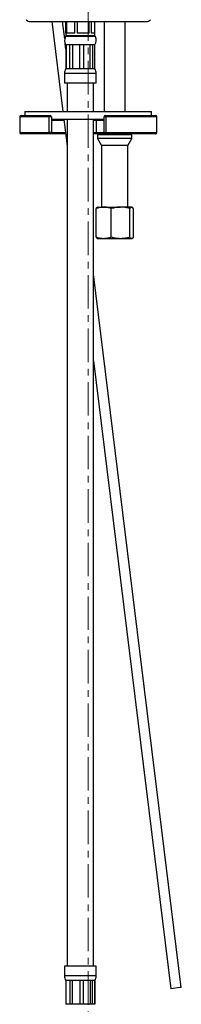
# Model space of a CAD drawing. Units: millimetres. Extents: x -40 to 406, y -409 to 530.
# Drawn here: x 268 to 330, y -87 to 286 of the extents above; entities that cross this region are included whole.
import ezdxf

# ---------------------------------------------------------------- set-up
doc = ezdxf.new("R2010")
doc.units = ezdxf.units.MM
doc.linetypes.add('CENTERX2', pattern=[20.32, 12.7, -2.54, 2.54, -2.54])
doc.layers.add('MITTELLINIEN', color=7, linetype='Continuous')

msp = doc.modelspace()

# ---------------------------------------------------------------- linework, layer by layer
at = {"color": 7, "linetype": 'Continuous', "lineweight": 25}
for p, q in [((272.45, 285.53), (316.45, 285.53)), ((280.65, 285.53), (284.83, 251.43)), ((285.49, 278.92), (284.68, 285.53)), ((285.99, 281.13), (285.99, 285.53)), ((286.21, 285.53), (286.21, 281.13)), ((289.29, 281.13), (289.29, 285.53)), ((290.27, 285.53), (290.27, 281.13)), ((294.75, 281.13), (294.75, 285.53)), ((295.52, 285.53), (295.52, 281.13)), ((296.91, 281.13), (296.91, 285.53)), ((300.45, 285.53), (300.45, 251.43)), ((308.45, 251.43), (308.45, 285.53)), ((285.95, 281.13), (285.95, 280.13)), ((285.99, 281.13), (285.95, 281.13)), ((289.29, 281.13), (286.21, 281.13)), ((294.75, 281.13), (290.27, 281.13)), ((296.95, 281.13), (295.52, 281.13)), ((296.95, 280.13), (296.95, 281.13)), ((285.95, 275.13), (285.71, 277.11)), ((296.95, 280.13), (285.95, 280.13)), ((285.95, 276.63), (285.95, 267.63)), ((286.07, 276.63), (285.95, 276.63)), ((287.41, 276.63), (286.07, 276.63)), ((286.07, 276.63), (286.07, 267.63)), ((288.44, 276.63), (287.41, 276.63)), ((287.41, 267.63), (287.41, 276.63)), ((291.24, 276.63), (288.44, 276.63)), ((288.44, 276.63), (288.44, 267.63)), ((292.57, 276.63), (291.24, 276.63)), ((291.24, 267.63), (291.24, 276.63)), ((295.19, 276.63), (292.57, 276.63)), ((292.57, 276.63), (292.57, 267.63)), ((296.05, 276.63), (295.19, 276.63)), ((295.19, 267.63), (295.19, 276.63)), ((296.95, 276.63), (296.05, 276.63)), ((296.05, 276.63), (296.05, 267.63)), ((296.95, 267.63), (296.95, 276.63)), ((296.95, 276.63), (296.95, 276.63)), ((296.95, 267.63), (296.95, 276.63)), ((285.45, 265.82), (285.45, 262.13)), ((286.07, 267.63), (285.95, 267.63)), ((287.41, 267.63), (286.07, 267.63)), ((288.44, 267.63), (287.41, 267.63)), ((291.24, 267.63), (288.44, 267.63)), ((292.57, 267.63), (291.24, 267.63)), ((295.19, 267.63), (292.57, 267.63)), ((296.05, 267.63), (295.19, 267.63)), ((296.95, 267.63), (296.05, 267.63)), ((296.95, 267.63), (296.95, 267.63)), ((297.45, 262.13), (297.45, 265.82)), ((297.45, 262.13), (285.45, 262.13)), ((286.45, 262.13), (286.45, 251.43)), ((296.45, 251.43), (296.45, 262.13)), ((270.45, 251.43), (270.45, 249.93)), ((270.45, 251.43), (318.45, 251.43)), ((318.45, 249.93), (318.45, 251.43)), ((268.45, 249.43), (268.45, 243.43)), ((268.95, 249.93), (279.95, 249.93)), ((279.67, 243.43), (279.67, 249.43)), ((280.45, 249.43), (279.67, 249.43)), ((280.45, 249.43), (280.45, 243.43)), ((280.45, 248.43), (300.45, 248.43)), ((285.2, 248.43), (286.45, 238.24)), ((286.45, 248.43), (286.45, -72.87)), ((296.45, -72.87), (296.45, 248.43)), ((297.45, 247.93), (297.45, 243.43)), ((300.45, 243.43), (300.45, 249.43)), ((301.08, 249.43), (300.45, 249.43)), ((300.95, 249.93), (319.95, 249.93)), ((301.08, 249.43), (301.08, 243.43)), ((320.45, 243.43), (320.45, 249.43)), ((279.95, 242.93), (268.95, 242.93)), ((280.45, 243.43), (279.67, 243.43)), ((285.88, 242.93), (279.95, 242.93)), ((297.95, 242.93), (296.45, 242.93)), ((299.87, 242.93), (297.95, 242.59)), ((300.95, 242.93), (297.95, 242.93)), ((300.45, 243.43), (301.08, 243.43)), ((319.95, 242.93), (300.95, 242.93)), ((310.95, 242.59), (309.04, 242.93)), ((297.95, 242.59), (297.95, 241.13)), ((310.86, 242.59), (297.95, 242.59)), ((297.95, 241.13), (299.45, 238.53)), ((310.86, 241.13), (297.95, 241.13)), ((309.45, 238.53), (310.95, 241.13)), ((310.95, 242.59), (310.86, 242.59)), ((310.95, 241.13), (310.86, 241.13)), ((310.95, 241.13), (310.95, 242.59)), ((299.45, 238.53), (299.45, 215.13)), ((309.38, 238.53), (299.45, 238.53)), ((309.45, 238.53), (309.38, 238.53)), ((309.45, 215.13), (309.45, 238.53)), ((297.4, 203.71), (297.4, 214.55)), ((297.95, 215.13), (297.85, 215.07)), ((297.95, 215.13), (300.28, 215.13)), ((300.28, 215.13), (306.68, 215.13)), ((303.15, 203.71), (303.15, 214.55)), ((310.86, 215.13), (306.68, 215.13)), ((310.2, 203.71), (310.2, 214.55)), ((310.86, 215.13), (310.95, 215.13)), ((311.05, 215.07), (310.95, 215.13)), ((311.51, 203.71), (311.51, 214.55)), ((297.85, 203.19), (297.95, 203.13)), ((300.28, 203.13), (297.95, 203.13)), ((306.68, 203.13), (300.28, 203.13)), ((310.86, 203.13), (306.68, 203.13)), ((310.95, 203.13), (310.86, 203.13)), ((310.95, 203.13), (311.05, 203.19)), ((329.68, -80.98), (296.45, 189.62)), ((296.45, 156.8), (325.71, -81.46)), ((285.45, -72.87), (285.45, -76.57)), ((297.45, -72.87), (285.45, -72.87)), ((297.45, -76.57), (297.45, -72.87)), ((285.95, -78.37), (285.95, -87.37)), ((286.07, -78.37), (285.95, -78.37)), ((287.41, -78.37), (286.07, -78.37)), ((286.07, -87.37), (286.07, -78.37)), ((288.44, -78.37), (287.41, -78.37)), ((287.41, -78.37), (287.41, -87.37)), ((291.24, -78.37), (288.44, -78.37)), ((288.44, -87.37), (288.44, -78.37)), ((292.57, -78.37), (291.24, -78.37)), ((291.24, -78.37), (291.24, -87.37)), ((295.19, -78.37), (292.57, -78.37)), ((292.57, -87.37), (292.57, -78.37)), ((296.05, -78.37), (295.19, -78.37)), ((295.19, -78.37), (295.19, -87.37)), ((296.95, -78.37), (296.05, -78.37)), ((296.05, -87.37), (296.05, -78.37)), ((296.95, -87.37), (296.95, -78.37)), ((296.95, -78.37), (296.95, -78.37)), ((296.95, -78.37), (296.95, -87.37)), ((329.19, -81.04), (325.71, -81.46)), ((329.68, -80.98), (329.19, -81.04)), ((286.07, -87.37), (285.95, -87.37)), ((287.41, -87.37), (286.07, -87.37)), ((288.44, -87.37), (287.41, -87.37)), ((291.24, -87.37), (288.44, -87.37)), ((292.57, -87.37), (291.24, -87.37)), ((295.19, -87.37), (292.57, -87.37)), ((296.05, -87.37), (295.19, -87.37)), ((296.95, -87.37), (296.05, -87.37)), ((296.95, -87.37), (296.95, -87.37))]:
    msp.add_line(p, q, dxfattribs=at)
at = {"color": 8, "linetype": 'Continuous', "lineweight": 25}
for p, q in [((297.16, 279.83), (285.74, 279.83)), ((297.45, 265.82), (285.45, 265.82)), ((279.67, 249.43), (268.45, 249.43)), ((285.26, 247.93), (280.45, 247.93)), ((297.45, 247.93), (296.45, 247.93)), ((300.45, 247.93), (297.45, 247.93)), ((320.45, 249.43), (301.08, 249.43)), ((268.45, 243.43), (279.67, 243.43)), ((280.45, 243.43), (285.82, 243.43)), ((296.45, 243.43), (297.45, 243.43)), ((297.45, 243.43), (300.45, 243.43)), ((301.08, 243.43), (320.45, 243.43)), ((297.45, -76.57), (285.45, -76.57))]:
    msp.add_line(p, q, dxfattribs=at)
at = {"color": 7, "linetype": 'Continuous', "lineweight": 25, "flags": 128}
for points in [[(279.67, 249.43), (279.68, 249.52), (279.69, 249.62), (279.72, 249.7), (279.75, 249.78), (279.8, 249.84), (279.85, 249.89), (279.9, 249.92), (279.95, 249.93)], [(279.95, 242.93), (279.9, 242.94), (279.85, 242.97), (279.8, 243.01), (279.75, 243.07), (279.72, 243.15), (279.69, 243.24), (279.68, 243.33), (279.67, 243.43)]]:
    msp.add_lwpolyline(points, dxfattribs=at)
at = {"color": 7, "linetype": 'Continuous', "lineweight": 25}
for centre, radius, start, end in [((272.45, 287.53), 2, 220.5416, 270), ((316.45, 287.53), 2, 270, 319.4584), ((288.95, 278.43), 3.5, 156.4796, 211.0027), ((286.2, 279.63), 0.5, 90, 156.4796), ((296.7, 279.63), 0.5, 23.5204, 90), ((293.95, 278.43), 3.5, 328.9973, 23.5204), ((288.95, 265.82), 3.5, 148.9973, 180), ((293.95, 265.82), 3.5, 0, 31.0027), ((268.95, 249.43), 0.5, 90, 180), ((279.95, 249.43), 0.5, 0, 90), ((297.95, 247.93), 0.5, 90, 180), ((300.95, 249.43), 0.5, 90, 180), ((300.5, 249.54), 0.598, 348.7198, 39.8807), ((319.95, 249.43), 0.5, 0, 90), ((268.95, 243.43), 0.5, 180, 270), ((279.95, 243.43), 0.5, 270, 0), ((297.95, 243.43), 0.5, 180, 270), ((300.95, 243.43), 0.5, 180, 270), ((300.5, 243.31), 0.598, 320.1193, 11.2802), ((319.95, 243.43), 0.5, 270, 0), ((288.95, -76.57), 3.5, 180, 211.0027), ((293.95, -76.57), 3.5, 328.9973, 0)]:
    msp.add_arc(centre, radius, start, end, dxfattribs=at)
for points, knots in [([(300.28, 215.13), (300.21, 215.13), (299.92, 215.12), (299.4, 215.08), (298.73, 214.96), (298.06, 214.78), (297.62, 214.63), (297.4, 214.55)], [0, 0, 0, 0, 0.070043, 0.299803, 0.530825, 0.765022, 1, 1, 1, 1]), ([(297.4, 214.55), (297.42, 214.58), (297.48, 214.67), (297.56, 214.78), (297.63, 214.88), (297.69, 214.94), (297.77, 215.01), (297.82, 215.05), (297.85, 215.07)], [0, 0, 0, 0, 0.130095, 0.390527, 0.520894, 0.65202, 0.783231, 1, 1, 1, 1]), ([(303.15, 214.55), (302.92, 214.63), (302.45, 214.8), (301.74, 214.98), (301.01, 215.1), (300.52, 215.12), (300.28, 215.13)], [0, 0, 0, 0, 0.247269, 0.495363, 0.746874, 1, 1, 1, 1]), ([(306.68, 215.13), (306.59, 215.13), (306.3, 215.12), (305.67, 215.09), (304.85, 214.97), (303.96, 214.78), (303.42, 214.63), (303.15, 214.55)], [0, 0, 0, 0, 0.0700436, 0.2423882, 0.5314808, 0.7651164, 1, 1, 1, 1]), ([(310.2, 214.55), (309.92, 214.63), (309.35, 214.8), (308.47, 214.98), (307.58, 215.1), (306.98, 215.12), (306.68, 215.13)], [0, 0, 0, 0, 0.247269, 0.495363, 0.746874, 1, 1, 1, 1]), ([(310.86, 215.13), (310.8, 215.12), (310.66, 215.1), (310.44, 214.9), (310.28, 214.67), (310.2, 214.55)], [0, 0, 0, 0, 0.268407, 0.632373, 1, 1, 1, 1]), ([(311.51, 214.55), (311.48, 214.59), (311.42, 214.68), (311.35, 214.78), (311.28, 214.87), (311.22, 214.93), (311.14, 215.01), (311.06, 215.07), (310.98, 215.11), (310.92, 215.12), (310.88, 215.13), (310.86, 215.13)], [0, 0, 0, 0, 0.1285367, 0.2571712, 0.3493155, 0.4415116, 0.5338821, 0.7195099, 0.8128019, 0.9063548, 1, 1, 1, 1]), ([(300.28, 203.13), (300.21, 203.13), (299.92, 203.13), (299.4, 203.17), (298.73, 203.29), (298.06, 203.47), (297.62, 203.63), (297.4, 203.71)], [0, 0, 0, 0, 0.070043, 0.299803, 0.530825, 0.765022, 1, 1, 1, 1]), ([(297.4, 203.71), (297.42, 203.68), (297.48, 203.58), (297.56, 203.47), (297.63, 203.37), (297.69, 203.31), (297.77, 203.24), (297.82, 203.21), (297.85, 203.19)], [0, 0, 0, 0, 0.130095, 0.390527, 0.520894, 0.65202, 0.783231, 1, 1, 1, 1]), ([(303.15, 203.71), (302.92, 203.62), (302.45, 203.46), (301.74, 203.28), (301.01, 203.15), (300.52, 203.14), (300.28, 203.13)], [0, 0, 0, 0, 0.247269, 0.495363, 0.746874, 1, 1, 1, 1]), ([(306.68, 203.13), (306.59, 203.13), (306.3, 203.13), (305.67, 203.17), (304.85, 203.28), (303.96, 203.47), (303.42, 203.63), (303.15, 203.71)], [0, 0, 0, 0, 0.070044, 0.242388, 0.531481, 0.765116, 1, 1, 1, 1]), ([(310.2, 203.71), (309.92, 203.62), (309.35, 203.46), (308.47, 203.28), (307.58, 203.15), (306.98, 203.14), (306.68, 203.13)], [0, 0, 0, 0, 0.247269, 0.495363, 0.746874, 1, 1, 1, 1]), ([(310.86, 203.13), (310.8, 203.14), (310.66, 203.16), (310.44, 203.35), (310.28, 203.59), (310.2, 203.71)], [0, 0, 0, 0, 0.268407, 0.632373, 1, 1, 1, 1]), ([(311.51, 203.71), (311.48, 203.66), (311.42, 203.58), (311.35, 203.47), (311.28, 203.39), (311.22, 203.32), (311.14, 203.24), (311.06, 203.18), (310.98, 203.15), (310.92, 203.13), (310.88, 203.13), (310.86, 203.13)], [0, 0, 0, 0, 0.128537, 0.257171, 0.349315, 0.441512, 0.533882, 0.71951, 0.812802, 0.906355, 1, 1, 1, 1])]:
    msp.add_open_spline(points, degree=3, knots=knots, dxfattribs=at)
at = {"layer": 'MITTELLINIEN', "linetype": 'CENTERX2', "lineweight": 18}
msp.add_line((294.45, -128.18), (294.45, 481.04), dxfattribs=at)

doc.saveas('drawing.dxf')
